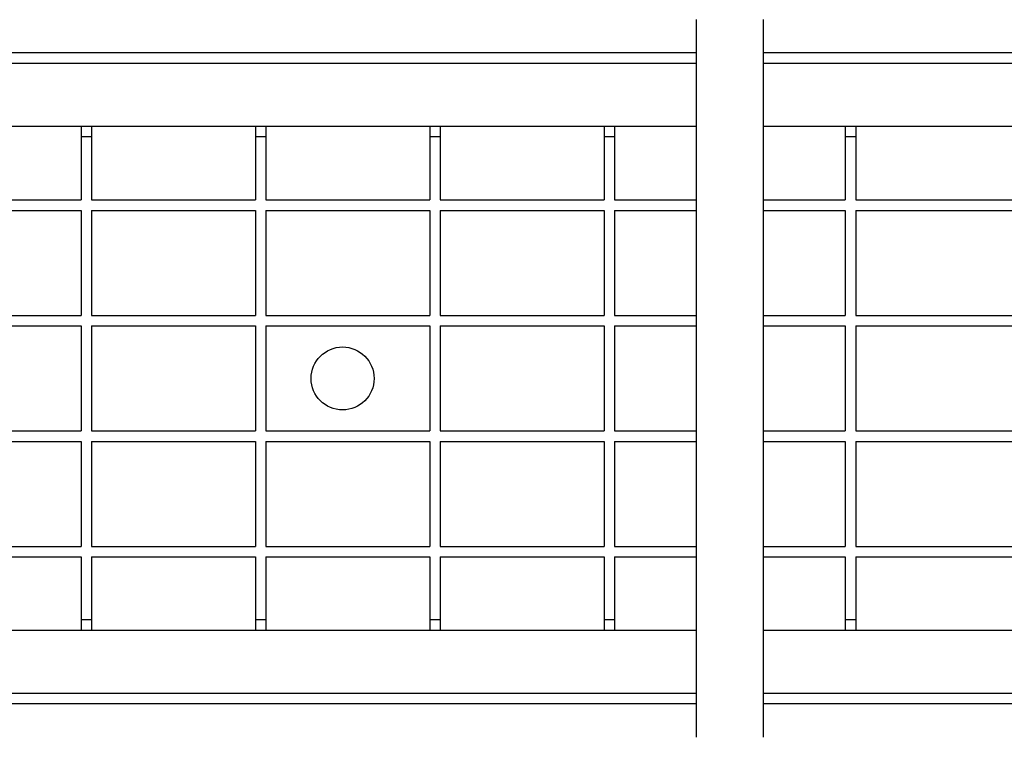
# Model space of a CAD drawing. Units: millimetres. Extents: x 127 to 877, y 161 to 297.
# Drawn here: x 315 to 502, y 161 to 297 of the extents above; entities that cross this region are included whole.
import ezdxf

# ---------------------------------------------------------------- set-up
doc = ezdxf.new("R2010")
doc.units = ezdxf.units.MM
doc.layers.add('2017-07-27_GEX10', color=7, linetype='Continuous')
doc.layers.add('Predeterminado', color=7, linetype='Continuous')

# ---------------------------------------------------------------- blocks, each defined once
blk = doc.blocks.new('SE')
at = {"layer": '2017-07-27_GEX10', "color": 7, "linetype": 'Continuous'}
for p, q in [((-1053.52, 247.44), (-1369.94, 247.44)), ((-1053.52, 245.44), (-1369.94, 245.44)), ((-1053.52, 233.44), (-1369.94, 233.44)), ((-1170.74, 233.44), (-1170.74, 231.44)), ((-1168.74, 233.44), (-1168.74, 231.44)), ((-1137.54, 233.44), (-1137.54, 231.44)), ((-1135.54, 233.44), (-1135.54, 231.44)), ((-1104.34, 233.44), (-1104.34, 231.44)), ((-1102.34, 233.44), (-1102.34, 231.44)), ((-1071.14, 233.44), (-1071.14, 231.44)), ((-1069.14, 233.44), (-1069.14, 231.44)), ((-1170.74, 231.44), (-1170.74, 219.44)), ((-1168.74, 231.44), (-1170.74, 231.44)), ((-1168.74, 231.44), (-1168.74, 219.44)), ((-1137.54, 231.44), (-1137.54, 219.44)), ((-1135.54, 231.44), (-1137.54, 231.44)), ((-1135.54, 231.44), (-1135.54, 219.44)), ((-1104.34, 231.44), (-1104.34, 219.44)), ((-1102.34, 231.44), (-1104.34, 231.44)), ((-1102.34, 231.44), (-1102.34, 219.44)), ((-1071.14, 231.44), (-1071.14, 219.44)), ((-1069.14, 231.44), (-1071.14, 231.44)), ((-1069.14, 231.44), (-1069.14, 219.44)), ((-1201.94, 219.44), (-1170.74, 219.44)), ((-1168.74, 219.44), (-1137.54, 219.44)), ((-1135.54, 219.44), (-1104.34, 219.44)), ((-1102.34, 219.44), (-1071.14, 219.44)), ((-1069.14, 219.44), (-1053.52, 219.44)), ((-1201.94, 217.44), (-1170.74, 217.44)), ((-1170.74, 217.44), (-1170.74, 197.44)), ((-1168.74, 217.44), (-1168.74, 197.44)), ((-1168.74, 217.44), (-1137.54, 217.44)), ((-1137.54, 217.44), (-1137.54, 197.44)), ((-1135.54, 217.44), (-1135.54, 197.44)), ((-1135.54, 217.44), (-1104.34, 217.44)), ((-1104.34, 217.44), (-1104.34, 197.44)), ((-1102.34, 217.44), (-1102.34, 197.44)), ((-1102.34, 217.44), (-1071.14, 217.44)), ((-1071.14, 217.44), (-1071.14, 197.44)), ((-1069.14, 217.44), (-1069.14, 197.44)), ((-1069.14, 217.44), (-1053.52, 217.44)), ((-1201.94, 197.44), (-1170.74, 197.44)), ((-1168.74, 197.44), (-1137.54, 197.44)), ((-1135.54, 197.44), (-1104.34, 197.44)), ((-1102.34, 197.44), (-1071.14, 197.44)), ((-1069.14, 197.44), (-1053.52, 197.44)), ((-1201.94, 195.44), (-1170.74, 195.44)), ((-1170.74, 195.44), (-1170.74, 175.44)), ((-1168.74, 195.44), (-1168.74, 175.44)), ((-1168.74, 195.44), (-1137.54, 195.44)), ((-1137.54, 195.44), (-1137.54, 175.44)), ((-1135.54, 195.44), (-1135.54, 175.44)), ((-1135.54, 195.44), (-1104.34, 195.44)), ((-1104.34, 195.44), (-1104.34, 175.44)), ((-1102.34, 195.44), (-1102.34, 175.44)), ((-1102.34, 195.44), (-1071.14, 195.44)), ((-1071.14, 195.44), (-1071.14, 175.44)), ((-1069.14, 195.44), (-1069.14, 175.44)), ((-1069.14, 195.44), (-1053.52, 195.44)), ((-1201.94, 175.44), (-1170.74, 175.44)), ((-1168.74, 175.44), (-1137.54, 175.44)), ((-1135.54, 175.44), (-1104.34, 175.44)), ((-1102.34, 175.44), (-1071.14, 175.44)), ((-1069.14, 175.44), (-1053.52, 175.44)), ((-1201.94, 173.44), (-1170.74, 173.44)), ((-1170.74, 173.44), (-1170.74, 153.44)), ((-1168.74, 173.44), (-1168.74, 153.44)), ((-1168.74, 173.44), (-1137.54, 173.44)), ((-1137.54, 173.44), (-1137.54, 153.44)), ((-1135.54, 173.44), (-1135.54, 153.44)), ((-1135.54, 173.44), (-1104.34, 173.44)), ((-1104.34, 173.44), (-1104.34, 153.44)), ((-1102.34, 173.44), (-1102.34, 153.44)), ((-1102.34, 173.44), (-1071.14, 173.44)), ((-1071.14, 173.44), (-1071.14, 153.44)), ((-1069.14, 173.44), (-1069.14, 153.44)), ((-1069.14, 173.44), (-1053.52, 173.44)), ((-1201.94, 153.44), (-1170.74, 153.44)), ((-1168.74, 153.44), (-1137.54, 153.44)), ((-1135.54, 153.44), (-1104.34, 153.44)), ((-1102.34, 153.44), (-1071.14, 153.44)), ((-1069.14, 153.44), (-1053.52, 153.44)), ((-1201.94, 151.44), (-1170.74, 151.44)), ((-1170.74, 151.44), (-1170.74, 139.44)), ((-1168.74, 151.44), (-1168.74, 139.44)), ((-1168.74, 151.44), (-1137.54, 151.44)), ((-1137.54, 151.44), (-1137.54, 139.44)), ((-1135.54, 151.44), (-1135.54, 139.44)), ((-1135.54, 151.44), (-1104.34, 151.44)), ((-1104.34, 151.44), (-1104.34, 139.44)), ((-1102.34, 151.44), (-1102.34, 139.44)), ((-1102.34, 151.44), (-1071.14, 151.44)), ((-1071.14, 151.44), (-1071.14, 139.44)), ((-1069.14, 151.44), (-1069.14, 139.44)), ((-1069.14, 151.44), (-1053.52, 151.44)), ((-1168.74, 139.44), (-1170.74, 139.44)), ((-1170.74, 139.44), (-1170.74, 137.44)), ((-1168.74, 139.44), (-1168.74, 137.44)), ((-1135.54, 139.44), (-1137.54, 139.44)), ((-1137.54, 139.44), (-1137.54, 137.44)), ((-1135.54, 139.44), (-1135.54, 137.44)), ((-1102.34, 139.44), (-1104.34, 139.44)), ((-1104.34, 139.44), (-1104.34, 137.44)), ((-1102.34, 139.44), (-1102.34, 137.44)), ((-1069.14, 139.44), (-1071.14, 139.44)), ((-1071.14, 139.44), (-1071.14, 137.44)), ((-1069.14, 139.44), (-1069.14, 137.44)), ((-1053.52, 137.44), (-1369.94, 137.44)), ((-1053.52, 125.44), (-1369.94, 125.44)), ((-1053.52, 123.44), (-1369.94, 123.44))]:
    blk.add_line(p, q, dxfattribs=at)
blk.add_circle((-1120.94, 185.44), 6, dxfattribs=at)
blk = doc.blocks.new('SE1')
at = {"layer": '2017-07-27_GEX10', "color": 7, "linetype": 'Continuous'}
for p, q in [((-724.42, 247.44), (-1040.82, 247.44)), ((-724.42, 245.44), (-1040.82, 245.44)), ((-724.42, 233.44), (-1040.82, 233.44)), ((-1025.22, 233.44), (-1025.22, 231.44)), ((-1023.22, 233.44), (-1023.22, 231.44)), ((-1025.22, 231.44), (-1025.22, 219.44)), ((-1023.22, 231.44), (-1025.22, 231.44)), ((-1023.22, 231.44), (-1023.22, 219.44)), ((-1040.82, 219.44), (-1025.22, 219.44)), ((-1023.22, 219.44), (-992.02, 219.44)), ((-1040.82, 217.44), (-1025.22, 217.44)), ((-1025.22, 217.44), (-1025.22, 197.44)), ((-1023.22, 217.44), (-1023.22, 197.44)), ((-1023.22, 217.44), (-992.02, 217.44)), ((-1040.82, 197.44), (-1025.22, 197.44)), ((-1023.22, 197.44), (-992.02, 197.44)), ((-1040.82, 195.44), (-1025.22, 195.44)), ((-1025.22, 195.44), (-1025.22, 175.44)), ((-1023.22, 195.44), (-1023.22, 175.44)), ((-1023.22, 195.44), (-992.02, 195.44)), ((-1040.82, 175.44), (-1025.22, 175.44)), ((-1023.22, 175.44), (-992.02, 175.44)), ((-1040.82, 173.44), (-1025.22, 173.44)), ((-1025.22, 173.44), (-1025.22, 153.44)), ((-1023.22, 173.44), (-1023.22, 153.44)), ((-1023.22, 173.44), (-992.02, 173.44)), ((-1040.82, 153.44), (-1025.22, 153.44)), ((-1023.22, 153.44), (-992.02, 153.44)), ((-1040.82, 151.44), (-1025.22, 151.44)), ((-1025.22, 151.44), (-1025.22, 139.44)), ((-1023.22, 151.44), (-1023.22, 139.44)), ((-1023.22, 151.44), (-992.02, 151.44)), ((-1023.22, 139.44), (-1025.22, 139.44)), ((-1025.22, 139.44), (-1025.22, 137.44)), ((-1023.22, 139.44), (-1023.22, 137.44)), ((-724.42, 137.44), (-1040.82, 137.44)), ((-724.42, 125.44), (-1040.82, 125.44)), ((-724.42, 123.44), (-1040.82, 123.44))]:
    blk.add_line(p, q, dxfattribs=at)
blk = doc.blocks.new('SE3')
at = {"color": 7, "linetype": 'Continuous'}
for p, q in [((-1053.52, 117.09), (-1053.52, 253.79)), ((-1040.82, 117.09), (-1040.82, 253.79))]:
    blk.add_line(p, q, dxfattribs=at)

msp = doc.modelspace()

# ---------------------------------------------------------------- block references
at = {"layer": 'Predeterminado'}
for name in ['SE3', 'SE', 'SE1']:
    msp.add_blockref(name, (1497.32, 43.43), dxfattribs=at)

doc.saveas('drawing.dxf')
